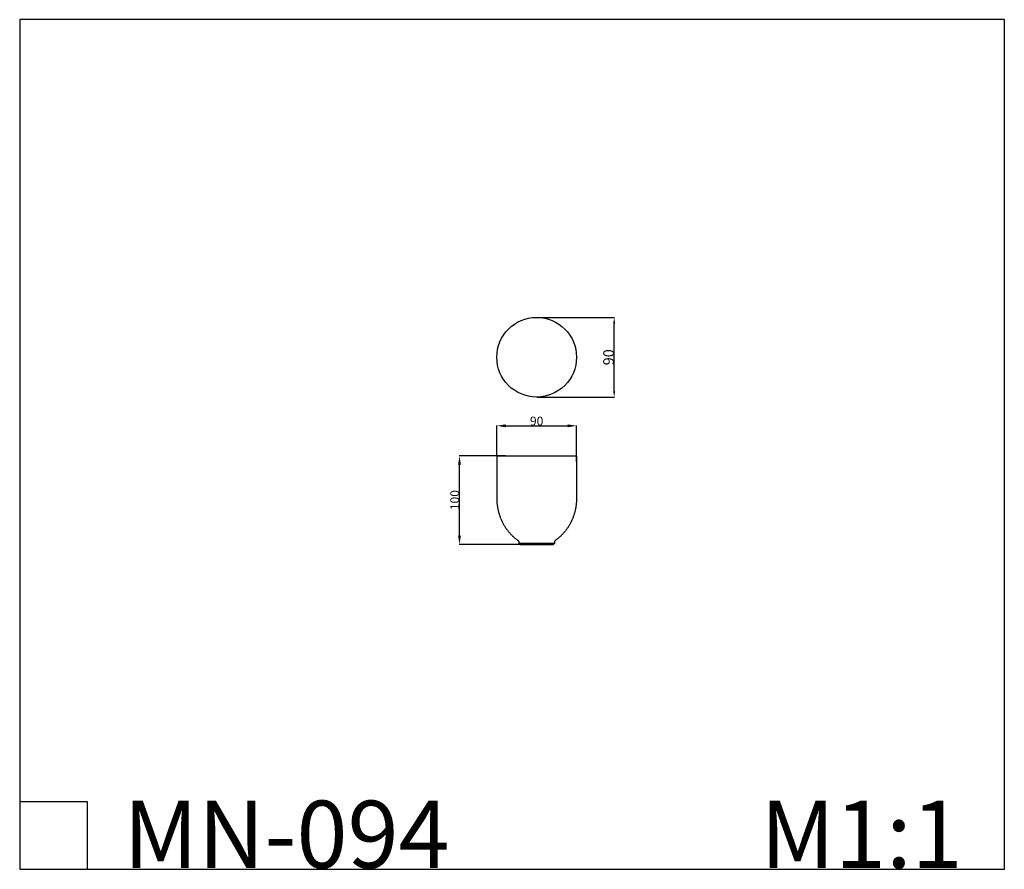
# Model space of a CAD drawing. Units: millimetres. Extents: x 13329 to 14441, y -3154 to -2194.
import ezdxf

# ---------------------------------------------------------------- set-up
doc = ezdxf.new("R2010")
doc.units = ezdxf.units.MM
doc.header["$MEASUREMENT"] = 0
doc.layers.add('Default', color=7, linetype='Continuous', true_color=0x000000)
doc.layers.add('чертеж', color=7, linetype='Continuous', true_color=0x000000)
doc.styles.add('Arial', font='txt')
doc.dimstyles.new('Default', dxfattribs={"dimtxt": 10, "dimasz": 10, "dimexe": 0.5, "dimexo": 0.5, "dimgap": 0.25, "dimtad": 1, "dimtoh": 1, "dimdec": 0, "dimzin": 1, "dimdsep": 46, "dimtxsty": 'Arial', "dimcen": 0.5, "dimazin": 0, "dimtfac": 1, "dimtdec": 4, "dimtix": 1, "dimtmove": 1, "dimatfit": 3, "dimfxl": 0, "dimtolj": 1, "dimtzin": 1, "dimarcsym": 0})
doc.dimstyles.new('Dimension Style 01', dxfattribs={"dimtxt": 12, "dimasz": 7, "dimexe": 0.5, "dimexo": 0.5, "dimgap": 0.25, "dimtad": 1, "dimtoh": 1, "dimdec": 0, "dimzin": 1, "dimdsep": 46, "dimtxsty": 'Arial', "dimcen": 0.5, "dimazin": 0, "dimtfac": 1, "dimtdec": 4, "dimtix": 1, "dimtmove": 1, "dimatfit": 3, "dimfxl": 0, "dimtolj": 1, "dimtzin": 1, "dimarcsym": 0})

# ---------------------------------------------------------------- blocks, each defined once
blk = doc.blocks.new('*D1')
at = {"layer": 'Default', "color": 0, "lineweight": -2}
for p, q in [((13913.2, -2530), (14000.8, -2530)), ((14000.3, -2613), (14000.3, -2537)), ((13913.2, -2620), (14000.8, -2620))]:
    blk.add_line(p, q, dxfattribs=at)
at = {"layer": 'Default', "color": 0}
for points in [[(14001.4, -2537), (13999.1, -2537), (14000.3, -2530)], [(13999.1, -2613), (14001.4, -2613), (14000.3, -2620)]]:
    blk.add_solid(points, dxfattribs=at)
at = {"layer": 'Defpoints', "color": 0}
for p in [(13912.7, -2530), (14000.3, -2530), (13912.7, -2620)]:
    blk.add_point(p, dxfattribs=at)
at = {"layer": 'Default', "color": 0, "insert": (13993.9, -2575), "char_height": 12, "attachment_point": 5, "rotation": 90, "style": 'Arial'}
blk.add_mtext('\\A1;90', dxfattribs=at)
blk = doc.blocks.new('*D2')
at = {"layer": 'Default', "color": 0, "lineweight": -2}
for p, q in [((13867.7, -2686.9), (13867.7, -2651.9)), ((13877.7, -2652.4), (13947.7, -2652.4)), ((13957.7, -2693.1), (13957.7, -2651.9))]:
    blk.add_line(p, q, dxfattribs=at)
at = {"layer": 'Default', "color": 0}
for points in [[(13877.7, -2650.8), (13877.7, -2654.1), (13867.7, -2652.4)], [(13947.7, -2654.1), (13947.7, -2650.8), (13957.7, -2652.4)]]:
    blk.add_solid(points, dxfattribs=at)
at = {"layer": 'Defpoints', "color": 0}
for p in [(13957.7, -2652.4), (13867.7, -2687.4), (13957.7, -2693.6)]:
    blk.add_point(p, dxfattribs=at)
at = {"layer": 'Default', "color": 0, "insert": (13912.7, -2647.1), "char_height": 10, "attachment_point": 5, "style": 'Arial'}
blk.add_mtext('\\A1;90', dxfattribs=at)
blk = doc.blocks.new('*D3')
at = {"layer": 'Default', "color": 0, "lineweight": -2}
for p, q in [((13877.4, -2686.4), (13825.1, -2686.4)), ((13825.6, -2776.4), (13825.6, -2696.4)), ((13893.2, -2786.4), (13825.1, -2786.4))]:
    blk.add_line(p, q, dxfattribs=at)
at = {"layer": 'Default', "color": 0}
for points in [[(13827.2, -2696.4), (13823.9, -2696.4), (13825.6, -2686.4)], [(13823.9, -2776.4), (13827.2, -2776.4), (13825.6, -2786.4)]]:
    blk.add_solid(points, dxfattribs=at)
at = {"layer": 'Defpoints', "color": 0}
for p in [(13825.6, -2686.4), (13877.9, -2686.4), (13893.7, -2786.4)]:
    blk.add_point(p, dxfattribs=at)
at = {"layer": 'Default', "color": 0, "insert": (13820.2, -2736.4), "char_height": 10, "attachment_point": 5, "rotation": 90, "style": 'Arial'}
blk.add_mtext('\\A1;100', dxfattribs=at)

msp = doc.modelspace()

# ---------------------------------------------------------------- linework, layer by layer
at = {"layer": 'Default'}
for p, q in [((13328.9, -2193.5), (13328.9, -3153.2)), ((14440.9, -2193.5), (13328.9, -2193.5)), ((14440.9, -3153.2), (14440.9, -2193.5)), ((13328.9, -3077.1), (13405, -3077.1)), ((13405, -3077.1), (13405, -3153.2)), ((13328.9, -3153.2), (14440.9, -3153.2))]:
    msp.add_line(p, q, dxfattribs=at)
msp.add_circle((13912.7, -2575), 45, dxfattribs=at)
at = {"layer": 'чертеж'}
for points, weights, knots in [([(13868.6, -2686.4), (13867.7, -2686.6), (13867.7, -2687.4), (13867.7, -2711.1), (13867.7, -2734.8), (13867.7, -2749), (13874.2, -2761.7), (13880.7, -2774.3), (13892.3, -2782.6), (13892.7, -2782.9), (13892.7, -2783.4), (13892.7, -2784.4), (13892.7, -2785.4)], [1, 0.756002548621, 1, 1, 1, 0.971992358706, 1, 0.971992009037, 1, 0.889536630948, 1, 1, 1], [0, 0, 0, 1.427224, 1.427224, 48.760866, 48.760866, 76.701239, 76.701239, 104.641527, 104.641527, 105.59046, 105.59046, 107.59046, 107.59046, 107.59046]), ([(13868.6, -2686.4), (13868.6, -2686.4), (13912.7, -2686.4), (13956.6, -2686.4), (13956.9, -2686.4)], [0.99772071012, 0.707106781187, 1, 0.708250895323, 0.99772071012], [27.041585, 27.041585, 27.041585, 54.242342, 54.242342, 81.336847, 81.336847, 81.336847]), ([(13956.9, -2686.4), (13957.7, -2686.6), (13957.7, -2687.4), (13957.7, -2711.1), (13957.7, -2734.8), (13957.7, -2749), (13951.2, -2761.7), (13944.7, -2774.3), (13933.1, -2782.6), (13932.7, -2782.9), (13932.7, -2783.4), (13932.7, -2784.4), (13932.7, -2785.4)], [1, 0.756002548621, 1, 1, 1, 0.971992358706, 1, 0.971992009037, 1, 0.889536630948, 1, 1, 1], [0, 0, 0, 1.427224, 1.427224, 48.760866, 48.760866, 76.701239, 76.701239, 104.641527, 104.641527, 105.59046, 105.59046, 107.59046, 107.59046, 107.59046])]:
    msp.add_rational_spline(points, weights, degree=2, knots=knots, dxfattribs=at)
for points, degree in [([(13892.7, -2785.4), (13893.2, -2785.9), (13893.7, -2786.4)], 2), ([(13932.7, -2785.4), (13919.4, -2785.4), (13906.1, -2785.4), (13892.7, -2785.4)], 3), ([(13893.7, -2786.4), (13906.4, -2786.4), (13919.1, -2786.4), (13931.7, -2786.4)], 3), ([(13932.7, -2785.4), (13932.2, -2785.9), (13931.7, -2786.4)], 2)]:
    msp.add_open_spline(points, degree=degree, dxfattribs=at)

# ---------------------------------------------------------------- texts
at = {"layer": 'Default', "char_height": 76.165, "attachment_point": 1, "line_spacing_factor": 0.963855}
for s, insert, width in [('\\fArial;MN-094', (13445.9, -3076), 440.472), ('\\fArial;M1:1', (14165.3, -3076), 284.93)]:
    msp.add_mtext(s, dxfattribs=dict(at, insert=insert, width=width))

# ---------------------------------------------------------------- dimensions: what is measured, and where the dimension line sits
at = {"layer": 'Default'}
for base, p1, p2, dimstyle, picture, middle in [((14000.3, -2530), (13912.7, -2620), (13912.7, -2530), 'Dimension Style 01', '*D1', (13993.9, -2575)), ((13825.6, -2686.4), (13893.7, -2786.4), (13877.9, -2686.4), 'Default', '*D3', (13820.2, -2736.4))]:
    dim = msp.add_linear_dim(base=base, p1=p1, p2=p2, angle=90, dimstyle=dimstyle, dxfattribs=at)
    dim.commit()
    dim.dimension.update_dxf_attribs({"geometry": picture, "text_midpoint": middle})
dim = msp.add_linear_dim(base=(13957.7, -2652.4), p1=(13867.7, -2687.4), p2=(13957.7, -2693.6), dimstyle='Default', dxfattribs=at)
dim.commit()
dim.dimension.update_dxf_attribs({"geometry": '*D2', "text_midpoint": (13912.7, -2647.1)})

doc.saveas('drawing.dxf')
